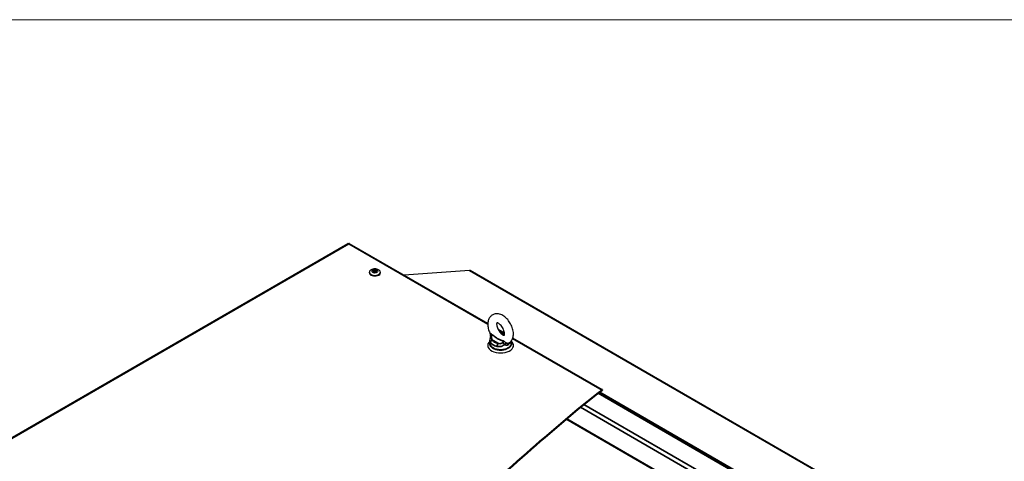
# Model space of a CAD drawing. Units: millimetres. Extents: x 120 to 8280, y 120 to 5820.
# Drawn here: x 1249 to 2313, y 5343 to 5820 of the extents above; entities that cross this region are included whole.
import ezdxf

# ---------------------------------------------------------------- set-up
doc = ezdxf.new("R2010")
doc.units = ezdxf.units.MM
doc.header["$LTSCALE"] = 20
for name, color, linetype, lineweight in [('Border (ISO)', 7, 'Continuous', 70), ('LMC Visible', 7, 'Continuous', 25), ('Visible (ISO)', 7, 'Continuous', 50), ('Visible Narrow (ISO)', 7, 'Continuous', 35)]:
    doc.layers.add(name, color=color, linetype=linetype, lineweight=lineweight)

# ---------------------------------------------------------------- blocks, each defined once
blk = doc.blocks.new('Borders Standard 1')
at = {"layer": 'Border (ISO)', "lineweight": 18}
blk.add_line((6, 291), (414, 291), dxfattribs=at)

msp = doc.modelspace()

# ---------------------------------------------------------------- linework, layer by layer
at = {"layer": 'LMC Visible'}
for p, q in [((1603.9, 5578.2), (382.6, 4873.1)), ((1754.9, 5492), (1605.5, 5578.2)), ((1627, 5546.8), (1627, 5547.5)), ((1631.2, 5549.8), (1630.7, 5549.5)), ((1630.7, 5549.5), (1632.2, 5548.6)), ((1632.2, 5548.3), (1630.7, 5547.4)), ((1630.7, 5547.4), (1631.2, 5547.1)), ((1630.8, 5549.4), (1631.2, 5549.7)), ((1630.8, 5547.4), (1632.3, 5548.2)), ((1632.7, 5548.9), (1631.2, 5549.8)), ((1631.2, 5549.8), (1631.2, 5549.7)), ((1631.2, 5549.7), (1632.7, 5548.8)), ((1631.2, 5549.7), (1631.2, 5549.1)), ((1631.2, 5547.1), (1632.7, 5548)), ((1632.2, 5548.6), (1632.3, 5548.5)), ((1632.2, 5548.6), (1632.2, 5548.3)), ((1632.2, 5548.3), (1632.3, 5548.2)), ((1632.3, 5548.2), (1632.3, 5548.5)), ((1632.3, 5548.2), (1632.3, 5547.7)), ((1632.3, 5547.8), (1632.4, 5547.8)), ((1633.2, 5548.9), (1632.7, 5548.9)), ((1632.7, 5548.9), (1632.7, 5548.8)), ((1632.7, 5548.8), (1633.3, 5548.8)), ((1632.7, 5548.8), (1632.7, 5548)), ((1632.7, 5548), (1633.2, 5548)), ((1634.7, 5549.8), (1633.2, 5548.9)), ((1633.2, 5548.9), (1633.3, 5548.8)), ((1633.2, 5548), (1634.7, 5547.1)), ((1633.3, 5548.8), (1634.7, 5549.7)), ((1633.3, 5548), (1633.3, 5548.8)), ((1633.6, 5547.8), (1633.7, 5547.8)), ((1633.8, 5548.6), (1633.7, 5548.5)), ((1633.7, 5548.5), (1633.7, 5548.2)), ((1633.8, 5548.3), (1633.7, 5548.2)), ((1633.7, 5548.2), (1635.2, 5547.4)), ((1633.7, 5547.7), (1633.7, 5548.2)), ((1633.8, 5548.6), (1635.3, 5549.5)), ((1633.8, 5548.3), (1633.8, 5548.6)), ((1635.3, 5547.4), (1633.8, 5548.3)), ((1635.3, 5549.5), (1634.7, 5549.8)), ((1634.7, 5549.8), (1634.7, 5549.7)), ((1634.7, 5549.7), (1635.2, 5549.4)), ((1634.7, 5549.7), (1634.7, 5549.1)), ((1634.7, 5547.1), (1635.3, 5547.4)), ((1639, 5546.8), (1639, 5547.5)), ((1735.3, 5549.3), (1664.5, 5544.2)), ((2224.6, 5267), (1735.9, 5549.2)), ((1773, 5481.6), (1766.1, 5485.5)), ((1757.2, 5470.4), (1757.2, 5473.9)), ((1780.4, 5470.4), (1780.4, 5473.3)), ((1781.2, 5471.5), (1780.4, 5472)), ((1878.7, 5420.5), (1781.9, 5476.4)), ((2158.4, 5253.7), (1874.8, 5417.5)), ((1875.4, 5418), (2159.8, 5253.7)), ((1875.9, 5418.3), (2161.3, 5253.5)), ((2116.5, 5228.7), (1839.4, 5388.7))]:
    msp.add_line(p, q, dxfattribs=at)
for centre, major_axis, start_param, end_param in [((1604.7, 5576.9), (-0.8, 1.39), 5.497787, 6.283185), ((1604.7, 5576.9), (0.8, 1.39), 0, 0.785398), ((1633, 5547.5), (-6, 0), 4.887314, 10.82065), ((1633, 5546.8), (-6, 0), 0, 3.141593), ((1768.8, 5468.4), (14, 0), 2.547348, 6.87743), ((1768.8, 5467.8), (-14, 0), 5.68894, 6.242768), ((1768.8, 5467.8), (14, 0), 0.040417, 0.594245)]:
    msp.add_ellipse(centre, major_axis=major_axis, ratio=0.57735, start_param=start_param, end_param=end_param, dxfattribs=at)
msp.add_ellipse((1633, 5548.4), major_axis=(-3.2, 0), ratio=0.57735, dxfattribs=at)
for points, knots in [([(1634, 5550.9), (1633.9, 5550.9), (1633.8, 5550.9), (1633.5, 5550.9), (1633.3, 5550.9), (1633.1, 5550.9), (1632.9, 5550.9), (1632.6, 5550.9), (1632.5, 5550.9), (1632.2, 5550.9), (1632.1, 5550.9), (1631.9, 5550.9)], [5.3228626, 5.3228626, 5.3228626, 5.3228626, 5.3928324, 5.3928324, 5.4628022, 5.4628022, 5.5327721, 5.5327721, 5.6027419, 5.6027419, 5.6727117, 5.6727117, 5.6727117, 5.6727117]), ([(1777.8, 5471), (1778.8, 5471.6), (1779.7, 5472.4), (1781.1, 5474.3), (1781.7, 5475.5), (1782.5, 5478.1), (1782.6, 5479.6), (1782.6, 5482.8), (1782.3, 5484.6), (1781.3, 5488.2), (1780.5, 5489.9), (1778.7, 5493.2), (1777.7, 5494.8), (1775.2, 5497.6), (1773.9, 5498.9), (1770.9, 5500.9), (1769.3, 5501.7), (1766.1, 5502.6), (1764.5, 5502.7), (1761.7, 5502.2), (1760.5, 5501.7), (1758.5, 5500.3), (1757.7, 5499.5), (1756.3, 5497.6), (1755.8, 5496.4), (1755, 5493.8), (1754.9, 5492.2), (1755, 5488.9), (1755.3, 5487.1), (1756.3, 5483.9), (1756.9, 5482.5), (1757.6, 5481.1)], [2.37785, 2.37785, 2.37785, 2.37785, 2.599987, 2.599987, 2.847652, 2.847652, 3.157532, 3.157532, 3.520106, 3.520106, 3.886117, 3.886117, 4.247617, 4.247617, 4.61213, 4.61213, 4.978766, 4.978766, 5.295654, 5.295654, 5.535502, 5.535502, 5.758067, 5.758067, 6.009155, 6.009155, 6.324125, 6.324125, 6.688261, 6.688261, 6.984199, 6.984199, 6.984199, 6.984199]), ([(1764.8, 5492.9), (1764.8, 5492.9), (1764.8, 5492.9), (1764.7, 5492.7), (1764.6, 5492.4), (1764.5, 5491.8), (1764.5, 5491.6), (1764.5, 5491.3)], [5.8708126, 5.8708126, 5.8708126, 5.8708126, 5.9029067, 5.9029067, 6.1523989, 6.1523989, 6.2831853, 6.2831853, 6.2831853, 6.2831853]), ([(1764.5, 5491.3), (1764.5, 5490.8), (1764.6, 5490.2), (1764.8, 5488.9), (1765, 5488.2), (1765.6, 5486.6), (1765.9, 5485.8), (1766.8, 5484.3), (1767.3, 5483.5), (1768.3, 5482.2), (1768.9, 5481.5), (1770, 5480.6), (1770.5, 5480.2), (1771.4, 5479.6), (1771.8, 5479.4), (1772.4, 5479.2), (1772.6, 5479.2), (1772.7, 5479.2)], [0, 0, 0, 0, 0.236753, 0.236753, 0.488303, 0.488303, 0.751808, 0.751808, 1.020342, 1.020342, 1.285754, 1.285754, 1.540072, 1.540072, 1.778666, 1.778666, 1.983169, 1.983169, 1.983169, 1.983169]), ([(1772.7, 5479.1), (1772.7, 5479.1), (1772.7, 5479.1), (1772.8, 5479.3), (1772.9, 5479.5), (1773, 5480.3), (1773, 5480.7), (1773, 5481.8), (1772.9, 5482.4), (1772.6, 5483.8), (1772.3, 5484.6), (1771.7, 5486.2), (1771.3, 5486.9), (1770.3, 5488.5), (1769.8, 5489.2), (1768.7, 5490.5), (1768.2, 5491), (1767.1, 5491.9), (1766.6, 5492.2), (1765.8, 5492.7), (1765.4, 5492.8), (1764.9, 5492.9), (1764.7, 5492.9), (1764.7, 5492.9), (1764.6, 5492.9), (1764.6, 5492.9)], [2.559694, 2.559694, 2.559694, 2.559694, 2.709992, 2.709992, 2.975565, 2.975565, 3.205849, 3.205849, 3.44654, 3.44654, 3.701943, 3.701943, 3.967617, 3.967617, 4.236121, 4.236121, 4.499206, 4.499206, 4.749342, 4.749342, 4.984041, 4.984041, 5.217267, 5.217267, 5.294288, 5.294288, 5.294288, 5.294288]), ([(1757.9, 5478.4), (1757.8, 5478.1), (1757.8, 5477.8), (1757.6, 5477.3), (1757.6, 5477), (1757.4, 5476.4), (1757.4, 5476.1), (1757.3, 5475.5), (1757.2, 5475.2), (1757.2, 5474.6), (1757.2, 5474.2), (1757.2, 5473.9)], [0.4674757, 0.4674757, 0.4674757, 0.4674757, 0.5762131, 0.5762131, 0.6849506, 0.6849506, 0.793688, 0.793688, 0.9024255, 0.9024255, 1.011163, 1.011163, 1.011163, 1.011163]), ([(1757.9, 5478.4), (1758, 5478.6), (1758, 5478.9), (1758, 5479.3), (1758, 5479.5), (1758, 5479.9), (1757.9, 5480.1), (1757.8, 5480.5), (1757.8, 5480.6), (1757.7, 5480.9), (1757.6, 5481), (1757.6, 5481.1)], [-0.24499287, -0.24499287, -0.24499287, -0.24499287, -0.23634062, -0.23634062, -0.22768838, -0.22768838, -0.21903614, -0.21903614, -0.2103839, -0.2103839, -0.20173166, -0.20173166, -0.20173166, -0.20173166]), ([(1772.1, 5481), (1771.7, 5481.1), (1771.3, 5481.2), (1770.4, 5481.4), (1770, 5481.4), (1769.3, 5481.6), (1769, 5481.6), (1768.8, 5481.7)], [0, 0, 0, 0, 0.1631047, 0.1631047, 0.3262094, 0.3262094, 0.4521881, 0.4521881, 0.4521881, 0.4521881]), ([(1780.4, 5470.4), (1780.4, 5469.7), (1780.2, 5468.9), (1779.6, 5467.5), (1779.1, 5466.9), (1777.8, 5465.6), (1776.9, 5465), (1775, 5464.1), (1773.9, 5463.7), (1771.5, 5463.2), (1770.3, 5463), (1767.8, 5463), (1766.5, 5463.1), (1764.2, 5463.5), (1763, 5463.9), (1761, 5464.8), (1760, 5465.4), (1758.5, 5466.7), (1757.9, 5467.5), (1757.3, 5469), (1757.2, 5469.7), (1757.2, 5470.4)], [2.356194, 2.356194, 2.356194, 2.356194, 2.611732, 2.611732, 2.892008, 2.892008, 3.218624, 3.218624, 3.562287, 3.562287, 3.903252, 3.903252, 4.242077, 4.242077, 4.58253, 4.58253, 4.926241, 4.926241, 5.256845, 5.256845, 5.497787, 5.497787, 5.497787, 5.497787])]:
    msp.add_open_spline(points, degree=3, knots=knots, dxfattribs=at)
for points in [[(1735.9, 5549.1), (1735.7, 5549.3), (1735.5, 5549.3), (1735.3, 5549.3)], [(1773, 5480.9), (1772.7, 5480.9), (1772.4, 5481), (1772.1, 5481)]]:
    msp.add_open_spline(points, degree=3, dxfattribs=at)
at = {"layer": 'Visible (ISO)'}
for points, knots in [([(686.5, 4769.5), (712.9, 4782.5), (739.9, 4792.6), (818.8, 4819.8), (873.5, 4835.1), (984.4, 4886.2), (1031.9, 4915.6), (1134.3, 4996), (1181.4, 5040.9), (1284.9, 5135.7), (1337, 5180.8), (1409.7, 5215.8), (1427.7, 5222), (1462.6, 5229.7), (1478.6, 5231.3), (1496.6, 5231.9), (1499.1, 5232), (1503.5, 5232), (1505.3, 5232.1), (1507.9, 5232.1), (1508.8, 5232.1), (1525.1, 5232), (1540.1, 5231.3), (1557.4, 5231), (1559.8, 5230.9), (1563.1, 5230.9), (1564, 5230.9), (1581.9, 5230.9), (1598.6, 5231.9), (1631.9, 5238.9), (1647.5, 5244.1), (1682, 5261), (1699.5, 5272.4), (1742.9, 5304.6), (1769.2, 5327.7), (1822.7, 5374.6), (1849.7, 5398.1), (1878.3, 5420.2)], [11.954097, 11.954097, 11.954097, 11.954097, 27.148198, 27.148198, 57.626057, 57.626057, 84.344983, 84.344983, 111.334995, 111.334995, 144.878502, 144.878502, 156.859548, 156.859548, 168.455375, 168.455375, 170.365363, 170.365363, 171.71365, 171.71365, 172.376757, 172.376757, 183.906353, 183.906353, 185.740552, 185.740552, 186.481063, 186.481063, 199.530602, 199.530602, 211.246985, 211.246985, 224.184819, 224.184819, 243.162153, 243.162153, 260.567704, 260.567704, 260.567704, 260.567704]), ([(1878.3, 5420.2), (1878.3, 5420.2), (1878.3, 5420.2), (1878.4, 5420.3), (1878.5, 5420.4), (1878.6, 5420.5), (1878.7, 5420.5), (1878.7, 5420.5), (1878.7, 5420.5), (1878.7, 5420.5)], [0.5731188, 0.5731188, 0.5731188, 0.5731188, 0.5858407, 0.5858407, 0.6457083, 0.6457083, 0.7204806, 0.7204806, 0.7572143, 0.7572143, 0.7572143, 0.7572143])]:
    msp.add_open_spline(points, degree=3, knots=knots, dxfattribs=at)
at = {"layer": 'Visible Narrow (ISO)'}
for p, q in [((1604.7, 5578.2), (383.4, 4873)), ((1754.9, 5491.4), (1604.7, 5578.2)), ((1735.3, 5549.3), (2224.3, 5267)), ((1773, 5481), (1766.5, 5484.7)), ((1782.3, 5469.7), (1780.4, 5470.9)), ((1878.3, 5420.2), (1781.8, 5475.9)), ((2156.8, 5253.5), (1874, 5416.8)), ((1858.7, 5404.7), (2122.5, 5252.4)), ((1855, 5401.7), (2123.6, 5246.6)), ((1840.2, 5389.3), (2117.4, 5229.2))]:
    msp.add_line(p, q, dxfattribs=at)
for centre, major_axis, ratio, start_param, end_param in [((1771.7, 5478.7), (0.46, 2.36), 0.259994, 0, 0.640894), ((1768.8, 5475.6), (9.2, 0), 0.57735, 1.092834, 1.246727), ((1768.8, 5470.4), (11.6, 0), 0.57735, 3.141593, 6.283185), ((1760, 5472), (2.07, 1.21), 0.773996, 1.147674, 2.71847), ((1768.8, 5473.7), (-11.6, 0), 0.57735, 0.324069, 1.246727), ((1768.8, 5475.6), (-9.2, 0), 0.57735, 0.324069, 1.246727), ((1765.8, 5468.6), (0.46, 2.36), 0.259994, 0.640894, 2.21169), ((1774.5, 5467.4), (-1.98, -3.47), 0.612838, 3.733684, 4.427076)]:
    msp.add_ellipse(centre, major_axis=major_axis, ratio=ratio, start_param=start_param, end_param=end_param, dxfattribs=at)
for points, knots in [([(1759.2, 5480.4), (1759.2, 5480.4), (1759.1, 5480.4), (1759.1, 5480.4), (1759.1, 5480.4), (1759.1, 5480.4), (1759.1, 5480.4), (1759.1, 5480.4), (1759.1, 5480.4), (1759.1, 5480.4), (1759.1, 5480.4), (1759.1, 5480.4), (1759.1, 5480.4), (1759, 5480.5), (1759, 5480.5), (1758.9, 5480.6), (1758.9, 5480.6), (1758.8, 5480.7), (1758.7, 5480.7), (1758.5, 5480.9), (1758.3, 5480.9), (1758, 5481.1), (1757.9, 5481.1), (1757.6, 5481.2), (1757.5, 5481.2), (1757.6, 5481.1), (1757.6, 5481.1), (1757.6, 5481.1)], [-0.9723189, -0.9723189, -0.9723189, -0.9723189, -0.9720847, -0.9720847, -0.9718506, -0.9718506, -0.9713823, -0.9713823, -0.9704458, -0.9704458, -0.9667087, -0.9667087, -0.9533899, -0.9533899, -0.9344609, -0.9344609, -0.8923259, -0.8923259, -0.850191, -0.850191, -0.6958659, -0.6958659, -0.5415409, -0.5415409, -0.208285, -0.208285, -0.2017317, -0.2017317, -0.2017317, -0.2017317]), ([(1757.9, 5478.4), (1757.9, 5478.5), (1758, 5478.5), (1758.2, 5478.6), (1758.3, 5478.7), (1758.5, 5478.8), (1758.6, 5478.9), (1758.8, 5479.1), (1758.8, 5479.2), (1758.9, 5479.3), (1758.9, 5479.4), (1759, 5479.6), (1759, 5479.7), (1759.1, 5479.8), (1759.1, 5479.9), (1759.1, 5480.1), (1759.1, 5480.1), (1759.1, 5480.2), (1759.1, 5480.2), (1759.1, 5480.3), (1759.1, 5480.3), (1759.1, 5480.3), (1759.1, 5480.3), (1759.1, 5480.4), (1759.1, 5480.4), (1759.2, 5480.4)], [0.2449929, 0.2449929, 0.2449929, 0.2449929, 0.5415409, 0.5415409, 0.6958659, 0.6958659, 0.850191, 0.850191, 0.8923259, 0.8923259, 0.9344609, 0.9344609, 0.9533899, 0.9533899, 0.9667087, 0.9667087, 0.9704458, 0.9704458, 0.9713823, 0.9713823, 0.9718506, 0.9718506, 0.9720847, 0.9720847, 0.9723189, 0.9723189, 0.9723189, 0.9723189]), ([(1760, 5473.9), (1759.7, 5474.3), (1759.4, 5474.7), (1759, 5475.7), (1758.9, 5476.4), (1758.9, 5477.6), (1759, 5478.2), (1759.1, 5479.4), (1759.1, 5479.9), (1759.2, 5480.4)], [-1.387472, -1.387472, -1.387472, -1.387472, -1.076838, -1.076838, -0.682474, -0.682474, -0.345197, -0.345197, 0, 0, 0, 0]), ([(1771.6, 5473.2), (1771.5, 5473.2), (1771.4, 5473.2), (1770.7, 5473.5), (1769.9, 5473.7), (1768.6, 5474.2), (1768.1, 5474.4), (1767, 5475), (1766.4, 5475.3), (1765.7, 5475.6), (1764.9, 5476.1), (1764, 5476.7), (1761.8, 5478.2), (1760.7, 5479.1), (1759.5, 5480.1), (1759.3, 5480.2), (1759.2, 5480.4)], [-13.384302, -13.384302, -13.384302, -13.384302, -13.330759, -13.330759, -12.85102, -12.85102, -12.573488, -12.573488, -12.295955, -12.295955, -12.295955, -11.915901, -11.915901, -11.318712, -11.318712, -11.207636, -11.207636, -11.207636, -11.207636]), ([(1769, 5481.5), (1769.1, 5481.4), (1769.3, 5481.4), (1770.2, 5481.1), (1771, 5480.9), (1771.7, 5480.6)], [-0.4456309, -0.4456309, -0.4456309, -0.4456309, -0.3578585, -0.3578585, 0, 0, 0, 0]), ([(1772.9, 5479.7), (1772.9, 5479.7), (1772.9, 5479.8), (1772.4, 5480.1), (1772.1, 5480.3), (1771.7, 5480.6)], [12.5585937, 12.5585937, 12.5585937, 12.5585937, 12.5734875, 12.5734875, 12.8108865, 12.8108865, 12.8108865, 12.8108865]), ([(1757.2, 5473.9), (1757.2, 5473.8), (1757.2, 5473.6), (1757.2, 5472.7), (1757.4, 5472.1), (1757.8, 5471.5)], [1.011163, 1.011163, 1.011163, 1.011163, 1.0768385, 1.0768385, 1.3874723, 1.3874723, 1.3874723, 1.3874723]), ([(1760, 5473.9), (1760.3, 5473.8), (1760.6, 5473.7), (1761.7, 5473.2), (1762.5, 5472.8), (1763.2, 5472.4), (1763.7, 5472.1), (1764.2, 5471.8), (1765.1, 5471.2), (1765.5, 5470.9), (1765.8, 5470.6)], [11.781037, 11.781037, 11.781037, 11.781037, 11.915901, 11.915901, 12.295955, 12.295955, 12.295955, 12.573488, 12.573488, 12.810886, 12.810886, 12.810886, 12.810886]), ([(1765.1, 5467.3), (1766.2, 5467.1), (1767.4, 5467), (1769.9, 5467.4), (1771.1, 5467.9), (1772.5, 5468.9), (1772.8, 5469.2), (1773.1, 5469.5)], [0, 0, 0, 0, 0.3578585, 0.3578585, 0.7578806, 0.7578806, 0.9046392, 0.9046392, 0.9046392, 0.9046392]), ([(1771.6, 5473.2), (1771.6, 5472.8), (1771.5, 5472.4), (1771, 5471.5), (1770.6, 5471.1), (1769.6, 5470.4), (1768.8, 5470.2), (1767.3, 5470.2), (1766.6, 5470.3), (1765.8, 5470.6)], [-1.387472, -1.387472, -1.387472, -1.387472, -1.089398, -1.089398, -0.757881, -0.757881, -0.357859, -0.357859, 0, 0, 0, 0]), ([(1771.6, 5473.2), (1771.6, 5473.2), (1771.6, 5473.2), (1771.6, 5473.1), (1771.6, 5473.1), (1771.6, 5473.1), (1771.6, 5473.1), (1771.6, 5473.1), (1771.6, 5473), (1771.6, 5473), (1771.6, 5472.9), (1771.6, 5472.7), (1771.5, 5472.6), (1771.5, 5472.5), (1771.5, 5472.4), (1771.5, 5472.2), (1771.5, 5472.1), (1771.5, 5471.9), (1771.5, 5471.8), (1771.5, 5471.6), (1771.5, 5471.5), (1771.6, 5471.1), (1771.7, 5471), (1771.9, 5470.6), (1772.1, 5470.4), (1772.4, 5470.1), (1772.6, 5469.9), (1772.9, 5469.7), (1773, 5469.6), (1773.1, 5469.5)], [-0.0001136, -0.0001136, -0.0001136, -0.0001136, 0.0001205, 0.0001205, 0.0003546, 0.0003546, 0.0008229, 0.0008229, 0.0017594, 0.0017594, 0.0054965, 0.0054965, 0.0188154, 0.0188154, 0.0377444, 0.0377444, 0.0730944, 0.0730944, 0.1084445, 0.1084445, 0.1792053, 0.1792053, 0.3584226, 0.3584226, 0.5723356, 0.5723356, 0.8184092, 0.8184092, 0.9722052, 0.9722052, 0.9722052, 0.9722052]), ([(1775, 5471), (1774.9, 5471.1), (1774.7, 5471.2), (1774.3, 5471.5), (1774, 5471.7), (1773.5, 5472.1), (1773.2, 5472.3), (1772.7, 5472.6), (1772.5, 5472.7), (1772.2, 5472.9), (1772.1, 5473), (1772, 5473), (1771.9, 5473.1), (1771.8, 5473.1), (1771.8, 5473.1), (1771.7, 5473.2), (1771.7, 5473.2), (1771.6, 5473.2), (1771.6, 5473.2), (1771.6, 5473.2), (1771.6, 5473.2), (1771.6, 5473.2), (1771.6, 5473.2), (1771.6, 5473.2), (1771.6, 5473.2), (1771.6, 5473.2), (1771.6, 5473.2), (1771.6, 5473.2), (1771.6, 5473.2), (1771.6, 5473.2)], [-0.9722052, -0.9722052, -0.9722052, -0.9722052, -0.8184092, -0.8184092, -0.5723356, -0.5723356, -0.3584226, -0.3584226, -0.1792053, -0.1792053, -0.1084445, -0.1084445, -0.0730944, -0.0730944, -0.0377444, -0.0377444, -0.0188154, -0.0188154, -0.0054965, -0.0054965, -0.0017594, -0.0017594, -0.0008229, -0.0008229, -0.0003546, -0.0003546, -0.0001205, -0.0001205, 0.0001136, 0.0001136, 0.0001136, 0.0001136]), ([(1773.1, 5469.5), (1773.3, 5469.4), (1773.5, 5469.2), (1774.4, 5468.7), (1775.2, 5468.6), (1776.6, 5468.9), (1777.2, 5469.2), (1778.3, 5470.3), (1778.7, 5470.9), (1779.1, 5471.8), (1779.1, 5471.9), (1779.1, 5472)], [0, 0, 0, 0, 0.153394, 0.153394, 0.628829, 0.628829, 1.068518, 1.068518, 1.471677, 1.471677, 1.518227, 1.518227, 1.518227, 1.518227]), ([(1777.8, 5471), (1777.6, 5470.8), (1777.3, 5470.7), (1776.5, 5470.5), (1775.9, 5470.5), (1775.3, 5470.8), (1775.1, 5470.9), (1775, 5471)], [-0.8955043, -0.8955043, -0.8955043, -0.8955043, -0.6288294, -0.6288294, -0.1533945, -0.1533945, 0, 0, 0, 0])]:
    msp.add_open_spline(points, degree=3, knots=knots, dxfattribs=at)

# ---------------------------------------------------------------- block references
at = {"xscale": 20, "yscale": 20, "zscale": 20}
msp.add_blockref('Borders Standard 1', (0, 0), dxfattribs=at)

doc.saveas('drawing.dxf')
